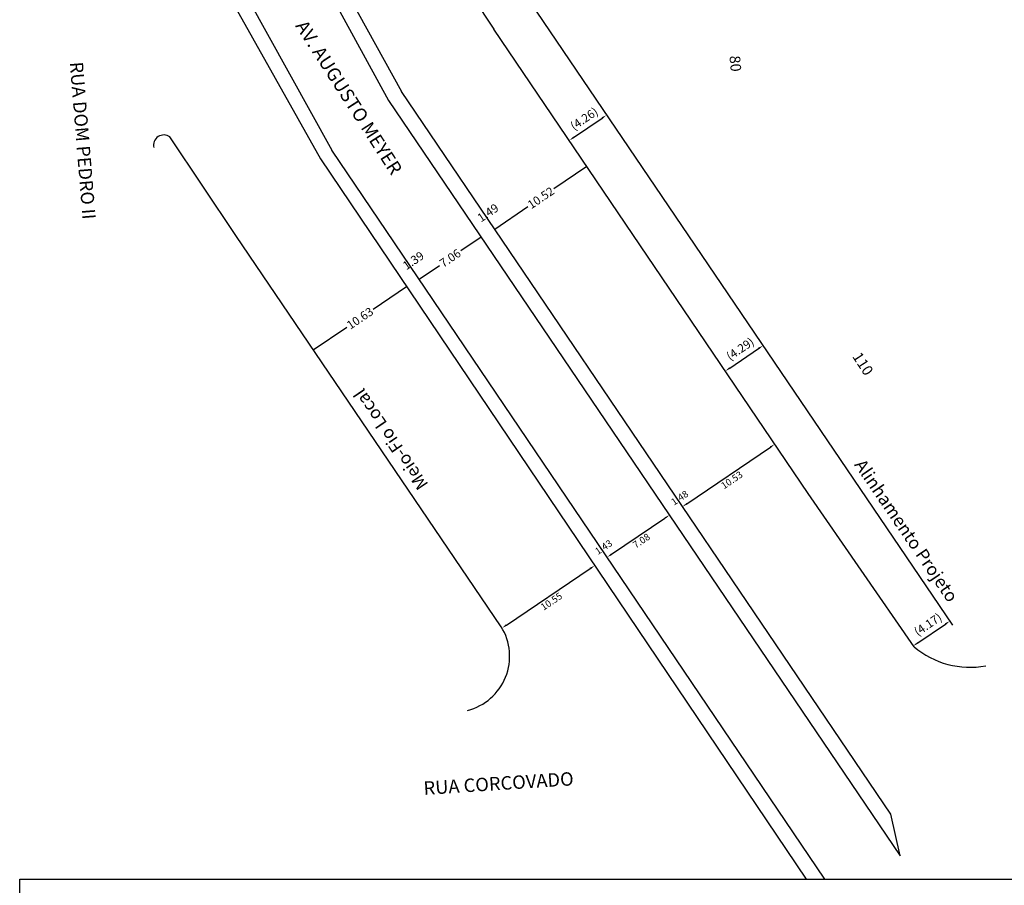
# Model space of a CAD drawing. Extents: x 181947 to 182170, y 1677571 to 1677886.
# Drawn here: x 182029 to 182122, y 1677621 to 1677703 of the extents above; entities that cross this region are included whole.
import ezdxf

# ---------------------------------------------------------------- set-up
doc = ezdxf.new("R2010")
doc.units = 0
doc.header["$LTSCALE"] = 1.7
doc.header["$MEASUREMENT"] = 0
for name, color, linetype in [('PRINT_A4_A3', 7, 'CONTINUOUS'), ('Rlocal', 50, 'CONTINUOUS'), ('RProjeto', 4, 'CONTINUOUS'), ('Rtextos', 10, 'CONTINUOUS')]:
    doc.layers.add(name, color=color, linetype=linetype)
doc.styles.add('L100', font='SIMPLEX.SHX', dxfattribs={"height": 1.25})
doc.styles.add('L50', font='SIMPLEX.SHX', dxfattribs={"height": 0.65})
doc.styles.add('L60', font='SIMPLEX.SHX', dxfattribs={"height": 0.75})
doc.styles.add('L80', font='simplex', dxfattribs={"height": 1})

msp = doc.modelspace()

# ---------------------------------------------------------------- linework, layer by layer
at = {"layer": 'PRINT_A4_A3'}
for p, q in [((182028.626, 1677581.538), (182028.626, 1677621.494)), ((182028.626, 1677621.494), (182151.94, 1677621.494))]:
    msp.add_line(p, q, dxfattribs=at)
at = {"layer": 'Rlocal', "ltscale": 6}
for p, q in [((182047.165, 1677724.897), (182063.459, 1677695.027)), ((182048.432, 1677725.226), (182064.686, 1677695.88)), ((182039.891, 1677720.046), (182057.028, 1677689.503)), ((182041.386, 1677720.498), (182058.114, 1677690.339)), ((182103.093, 1677657.911), (182073.405, 1677701.757)), ((182110.873, 1677627.615), (182064.686, 1677695.88)), ((182063.459, 1677695.027), (182111.763, 1677623.682)), ((182049.029, 1677682.279), (182042.817, 1677691.58)), ((182104.66, 1677621.494), (182058.114, 1677690.339)), ((182057.028, 1677689.503), (182102.88, 1677621.494)), ((182074.095, 1677645.321), (182049.029, 1677682.279)), ((182113.084, 1677643.425), (182103.093, 1677657.911))]:
    msp.add_line(p, q, dxfattribs=at)
at = {"layer": 'Rlocal'}
msp.add_line((182069.492, 1677707.689), (182073.405, 1677701.757), dxfattribs=at)
at = {"layer": 'Rlocal', "linetype": 'Continuous'}
msp.add_line((182111.763, 1677623.682), (182110.873, 1677627.615), dxfattribs=at)
at = {"layer": 'Rlocal', "ltscale": 6}
for centre, radius, start, end in [((182042.242, 1677690.789), 0.979, 54.00192, 192.95695), ((182069.636, 1677642.534), 5.259, 284.07575, 32.00356), ((182118.395, 1677649.781), 8.282, 230.12094, 280.15316)]:
    msp.add_arc(centre, radius, start, end, dxfattribs=at)
at = {"layer": 'RProjeto'}
msp.add_line((182076.787, 1677704.334), (182116.721, 1677645.486), dxfattribs=at)
at = {"layer": 'RProjeto', "color": 7, "linetype": 'Continuous'}
for p, q in [((182080.932, 1677691.532), (182083.629, 1677693.362)), ((182095.678, 1677669.754), (182098.397, 1677671.598)), ((182113.431, 1677643.805), (182116.051, 1677645.583))]:
    msp.add_line(p, q, dxfattribs=at)
for points in [[(182083.582, 1677693.431), (182083.675, 1677693.293), (182084.042, 1677693.643)], [(182080.885, 1677691.601), (182080.979, 1677691.463), (182080.518, 1677691.251)], [(182098.35, 1677671.667), (182098.444, 1677671.529), (182098.811, 1677671.879)], [(182095.631, 1677669.823), (182095.725, 1677669.685), (182095.265, 1677669.473)], [(182116.004, 1677645.652), (182116.097, 1677645.514), (182116.464, 1677645.864)], [(182113.384, 1677643.874), (182113.477, 1677643.736), (182113.017, 1677643.524)]]:
    msp.add_solid(points, dxfattribs=at)
at = {"layer": 'Rtextos', "color": 7}
for p, q in [((182082.191, 1677688.781), (182079.069, 1677686.667)), ((182073.48, 1677682.883), (182076.602, 1677684.996)), ((182072.201, 1677682.115), (182070.29, 1677680.82)), ((182066.352, 1677678.155), (182068.264, 1677679.449)), ((182065.167, 1677677.432), (182061.993, 1677675.293)), ((182056.349, 1677671.487), (182059.522, 1677673.627))]:
    msp.add_line(p, q, dxfattribs=at)
at = {"layer": 'Rtextos', "color": 7, "linetype": 'Continuous'}
for p, q in [((182091.632, 1677656.945), (182099.525, 1677662.289)), ((182084.521, 1677652.175), (182089.559, 1677655.586)), ((182074.586, 1677645.488), (182082.502, 1677650.825))]:
    msp.add_line(p, q, dxfattribs=at)
for points in [[(182099.478, 1677662.358), (182099.572, 1677662.22), (182099.939, 1677662.569)], [(182091.586, 1677657.014), (182091.679, 1677656.876), (182091.218, 1677656.665)], [(182089.512, 1677655.655), (182089.606, 1677655.517), (182089.973, 1677655.866)], [(182084.474, 1677652.244), (182084.568, 1677652.106), (182084.107, 1677651.895)], [(182082.455, 1677650.894), (182082.549, 1677650.756), (182082.917, 1677651.104)], [(182074.539, 1677645.557), (182074.633, 1677645.419), (182074.171, 1677645.208)]]:
    msp.add_solid(points, dxfattribs=at)

# ---------------------------------------------------------------- texts
at = {"layer": 'Rtextos'}
for s, height, rotation, style, p in [('AV. AUGUSTO MEYER', 1.27, 302.74315, 'L100', (182054.619, 1677702.066)), ('80', 1, 274.93, 'L80', (182095.65, 1677699.219)), (' RUA DOM PEDRO II', 1.25, 274.6753, 'L100', (182033.318, 1677699.002)), ('110', 1, 303.09211, 'L80', (182107.217, 1677670.842)), ('RUA CORCOVADO', 1.27, 3.68955, 'L100', (182066.802, 1677629.441))]:
    msp.add_text(s, height=height, rotation=rotation, dxfattribs=dict(at, style=style)).set_placement(p)
at = {"layer": 'Rtextos', "linetype": 'Continuous', "style": 'L60'}
for s, rotation, p in [('Meio-Fio Local', 123.97766, (182067.259, 1677658.769)), ('Alinhamento Projeto', 304.2904, (182107.401, 1677660.616))]:
    msp.add_text(s, height=1.2, rotation=rotation, dxfattribs=at).set_placement(p)
at = {"layer": 'Rtextos', "linetype": 'Continuous', "attachment_point": 5, "style": 'L50'}
for s, insert, char_height, rotation in [('(4.26)', (182081.986, 1677693.213), 0.8, 34.16), ('(4.29)', (182096.72, 1677671.473), 0.8, 34.16), ('\\A1;10.53', (182095.873, 1677659.182), 0.65, 34.10197), ('\\A1;1.48', (182090.951, 1677657.502), 0.65, 34.0815), ('\\A1;7.08', (182087.334, 1677653.446), 0.65, 34.10019), ('\\A1;1.43', (182083.762, 1677652.844), 0.65, 34.06292), ('\\A1;10.55', (182078.838, 1677647.721), 0.65, 33.9877), ('(4.17)', (182114.446, 1677645.46), 0.8, 34.16)]:
    msp.add_mtext(s, dxfattribs=dict(at, insert=insert, char_height=char_height, rotation=rotation))
at = {"layer": 'Rtextos', "char_height": 0.8, "attachment_point": 5}
for s, insert, rotation in [('\\A1;10.52', (182077.835, 1677685.832), 34.10197), ('\\A1;1.49', (182072.842, 1677684.416), 34.0815), ('\\A1;7.06', (182069.277, 1677680.135), 34.10019), ('\\A1;1.39', (182065.797, 1677679.904), 34.06292), ('\\A1;10.63', (182060.758, 1677674.46), 33.9877)]:
    msp.add_mtext(s, dxfattribs=dict(at, insert=insert, rotation=rotation))

doc.saveas('drawing.dxf')
